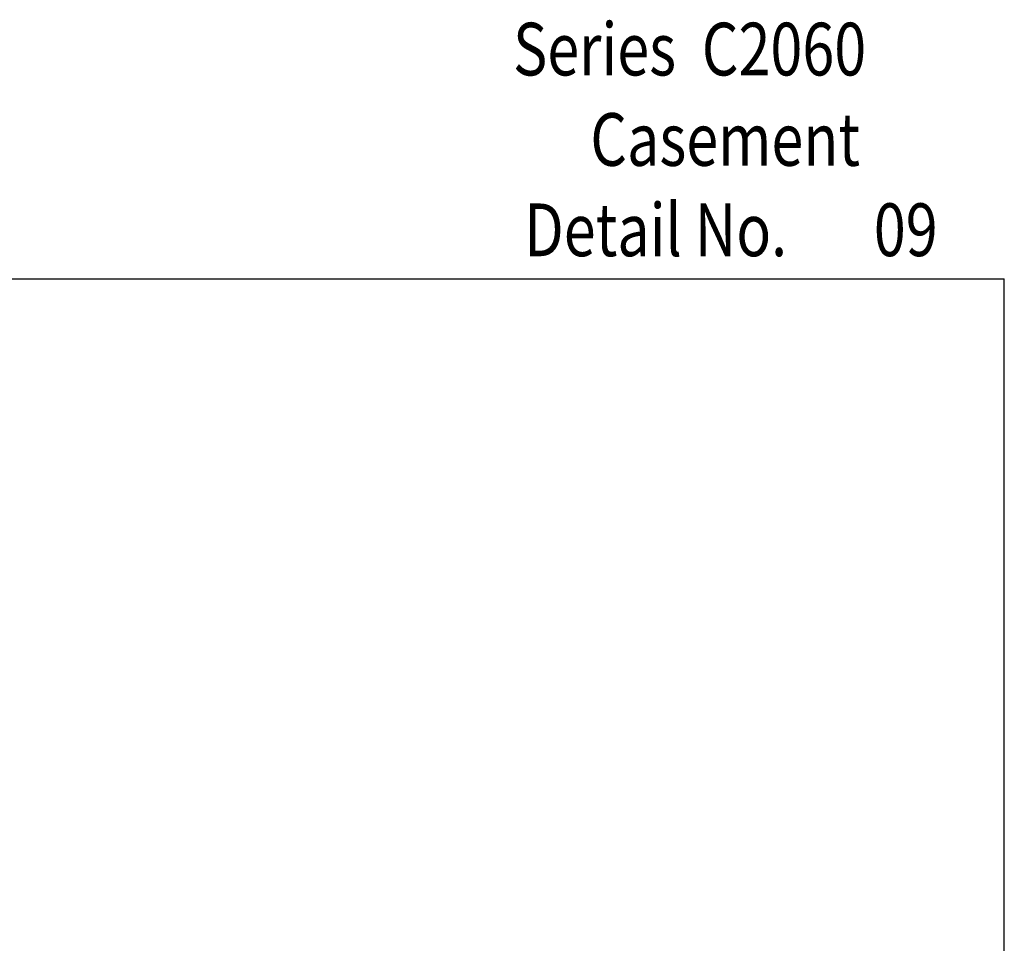
# Model space of a CAD drawing. Units: inches. Extents: x 0.5 to 8, y 0.3 to 10.6.
# Drawn here: x 4.2 to 8, y 7.1 to 10.6 of the extents above; entities that cross this region are included whole.
import ezdxf

# ---------------------------------------------------------------- set-up
doc = ezdxf.new("R2010")
doc.units = ezdxf.units.IN
doc.header["$MEASUREMENT"] = 0
doc.layers.add('TEXT', color=7, linetype='Continuous')

# ---------------------------------------------------------------- blocks, each defined once
blk = doc.blocks.new('block 2')
at = {"layer": 'TEXT', "color": 3, "true_color": 0x00ff00, "insert": (7.4922, 9.7163), "char_height": 0.2, "attachment_point": 7}
blk.add_mtext('\\fMyriad Pro|b0|i0|c0|p34;\\W0.8;09', dxfattribs=at)
blk = doc.blocks.new('block 3')
at = {"layer": 'TEXT', "color": 3, "true_color": 0x00ff00, "insert": (6.1227, 10.4016), "char_height": 0.2, "attachment_point": 7}
blk.add_mtext('\\fMyriad Pro|b0|i0|c0|p34;\\W0.8;Series  C2060', dxfattribs=at)
blk = doc.blocks.new('block 4')
at = {"layer": 'TEXT', "color": 3, "true_color": 0x00ff00, "insert": (6.1651, 9.7159), "char_height": 0.2, "attachment_point": 7}
blk.add_mtext('\\fMyriad Pro|b0|i0|c0|p34;\\W0.8;Detail No.', dxfattribs=at)
blk = doc.blocks.new('block 5')
at = {"layer": 'TEXT', "color": 3, "true_color": 0x00ff00, "insert": (6.4161, 10.0588), "char_height": 0.2, "attachment_point": 7}
blk.add_mtext('\\fMyriad Pro|b0|i0|c0|p34;\\W0.8;Casement', dxfattribs=at)
blk = doc.blocks.new('block 13')
at = {"color": 7, "lineweight": 25, "true_color": 0xffffff}
blk.add_lwpolyline([(0.5125, 9.6307), (7.9875, 9.6307)], dxfattribs=at)
blk = doc.blocks.new('block 17')
at = {"color": 7, "lineweight": 25, "true_color": 0xffffff}
blk.add_lwpolyline([(7.9875, 0.3182), (7.9875, 9.6307)], dxfattribs=at)

msp = doc.modelspace()

# ---------------------------------------------------------------- block references
for name in ['block 13', 'block 17']:
    msp.add_blockref(name, (0, 0))
at = {"layer": 'TEXT'}
for name in ['block 3', 'block 5', 'block 4', 'block 2']:
    msp.add_blockref(name, (0, 0), dxfattribs=at)

doc.saveas('drawing.dxf')
